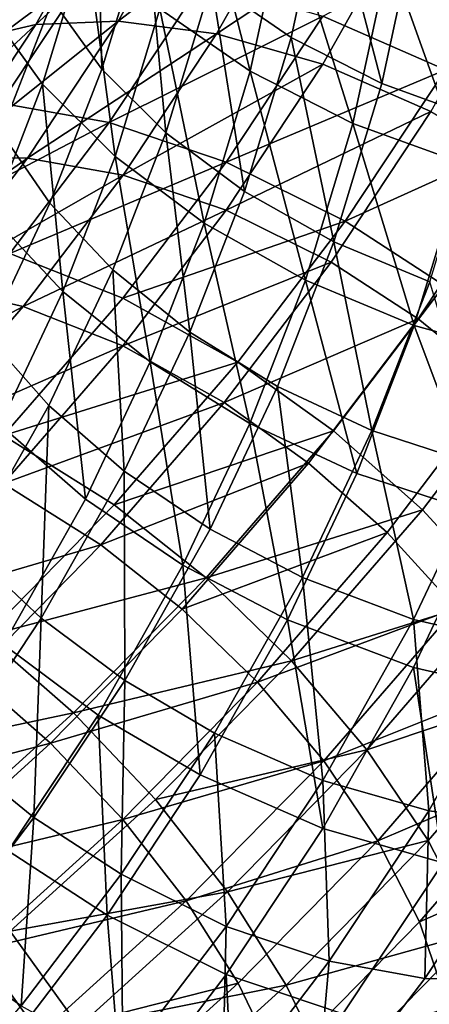
# Model space of a CAD drawing. Units: metres. Extents: x -8.8 to 2.4, y 0.2 to 5.1.
# Drawn here: x -1.1 to -1.1, y 1.2 to 1.3 of the extents above; entities that cross this region are included whole.
import ezdxf

# ---------------------------------------------------------------- set-up
doc = ezdxf.new("R2010")
doc.units = ezdxf.units.M
doc.linetypes.add('AUSGEZOGEN', pattern=[0])
doc.layers.add('Text Allgemein', color=7, linetype='AUSGEZOGEN', lineweight=25)
doc.layers.add('Vorh. Geländer', color=254, linetype='AUSGEZOGEN', lineweight=13)
doc.styles.add('ARIAL', font='ARIAL.TTF')

msp = doc.modelspace()

# ---------------------------------------------------------------- linework, layer by layer
at = {"layer": 'Vorh. Geländer', "color": 9, "linetype": 'AUSGEZOGEN', "lineweight": 25, "transparency": 33554687}
for points in [[(-1.077485, 1.281423, 1.170708), (-1.078879, 1.274967, 1.16529), (-1.07568, 1.27276, 1.166927), (-1.07425, 1.27938, 1.172481)], [(-1.079578, 1.280264, 1.172518), (-1.080949, 1.273913, 1.167189), (-1.077322, 1.271411, 1.169045)], [(-1.079578, 1.280264, 1.172518), (-1.077322, 1.271411, 1.169045), (-1.07591, 1.277947, 1.174529)], [(-1.086191, 1.279695, 1.161926), (-1.087916, 1.274008, 1.157154), (-1.085666, 1.270884, 1.159948), (-1.083908, 1.276679, 1.164811)], [(-1.083501, 1.280066, 1.160649), (-1.085265, 1.274251, 1.155769), (-1.083282, 1.271495, 1.158233)], [(-1.083501, 1.280066, 1.160649), (-1.083282, 1.271495, 1.158233), (-1.081489, 1.277406, 1.163193)], [(-1.079205, 1.279482, 1.121573), (-1.082629, 1.273414, 1.116481), (-1.08594, 1.273288, 1.119055)], [(-1.079205, 1.279482, 1.121573), (-1.08594, 1.273288, 1.119055), (-1.082608, 1.279192, 1.124009)], [(-1.07514, 1.279166, 1.119451), (-1.082629, 1.273414, 1.116481), (-1.079205, 1.279482, 1.121573)], [(-1.07425, 1.27938, 1.172481), (-1.07568, 1.27276, 1.166927), (-1.072042, 1.270908, 1.168004)], [(-1.07425, 1.27938, 1.172481), (-1.072042, 1.270908, 1.168004), (-1.070572, 1.277713, 1.173714)], [(-1.082608, 1.279192, 1.124009), (-1.08594, 1.273288, 1.119055), (-1.088812, 1.272612, 1.121962)], [(-1.082608, 1.279192, 1.124009), (-1.088812, 1.272612, 1.121962), (-1.085561, 1.278375, 1.126798)], [(-1.07514, 1.279166, 1.119451), (-1.078674, 1.272903, 1.114196), (-1.082629, 1.273414, 1.116481)], [(-1.070759, 1.278162, 1.117954), (-1.078674, 1.272903, 1.114196), (-1.07514, 1.279166, 1.119451)], [(-1.085561, 1.278375, 1.126798), (-1.088812, 1.272612, 1.121962), (-1.09123, 1.271387, 1.125192), (-1.088046, 1.27703, 1.129927)], [(-1.070759, 1.278162, 1.117954), (-1.074411, 1.271689, 1.112523), (-1.078674, 1.272903, 1.114196)], [(-1.065696, 1.278179, 1.114823), (-1.069485, 1.271463, 1.109187), (-1.074411, 1.273617, 1.110224)], [(-1.066294, 1.276476, 1.117219), (-1.070067, 1.269789, 1.111608), (-1.074411, 1.271689, 1.112523), (-1.070759, 1.278162, 1.117954)], [(-1.07591, 1.277947, 1.174529), (-1.077322, 1.271411, 1.169045), (-1.073196, 1.269311, 1.170266)], [(-1.07591, 1.277947, 1.174529), (-1.073196, 1.269311, 1.170266), (-1.071739, 1.276057, 1.175927)], [(-1.070572, 1.277713, 1.173714), (-1.072042, 1.270908, 1.168004), (-1.068129, 1.26949, 1.16848), (-1.066616, 1.276494, 1.174357)], [(-1.08664, 1.27734, 1.152656), (-1.088676, 1.27209, 1.14825), (-1.087324, 1.268939, 1.151312), (-1.085265, 1.274251, 1.155769)], [(-1.081489, 1.277406, 1.163193), (-1.083282, 1.271495, 1.158233), (-1.080709, 1.268931, 1.160226)], [(-1.081489, 1.277406, 1.163193), (-1.080709, 1.268931, 1.160226), (-1.078879, 1.274967, 1.16529)], [(-1.083908, 1.276679, 1.164811), (-1.085666, 1.270884, 1.159948), (-1.08275, 1.267976, 1.162208)], [(-1.083908, 1.276679, 1.164811), (-1.08275, 1.267976, 1.162208), (-1.080949, 1.273913, 1.167189)], [(-1.071739, 1.276057, 1.175927), (-1.073196, 1.269311, 1.170266), (-1.06876, 1.267702, 1.170806)], [(-1.071739, 1.276057, 1.175927), (-1.06876, 1.267702, 1.170806), (-1.067254, 1.274674, 1.176656)], [(-1.08373, 1.275573, 1.114714), (-1.087335, 1.270127, 1.110144), (-1.090978, 1.270152, 1.113203)], [(-1.08373, 1.275573, 1.114714), (-1.090978, 1.270152, 1.113203), (-1.087484, 1.27543, 1.117632)], [(-1.079245, 1.274994, 1.112121), (-1.082983, 1.269347, 1.107383), (-1.087335, 1.270127, 1.110144), (-1.08373, 1.275573, 1.114714)], [(-1.074411, 1.273617, 1.110224), (-1.082983, 1.269347, 1.107383), (-1.079245, 1.274994, 1.112121)], [(-1.078879, 1.274967, 1.16529), (-1.080709, 1.268931, 1.160226), (-1.077557, 1.266572, 1.161735)], [(-1.078879, 1.274967, 1.16529), (-1.077557, 1.266572, 1.161735), (-1.07568, 1.27276, 1.166927)], [(-1.085265, 1.274251, 1.155769), (-1.087324, 1.268939, 1.151312), (-1.085374, 1.266096, 1.153703), (-1.083282, 1.271495, 1.158233)], [(-1.087916, 1.274008, 1.157154), (-1.089929, 1.268814, 1.152795), (-1.087718, 1.26559, 1.155506), (-1.085666, 1.270884, 1.159948)], [(-1.080949, 1.273913, 1.167189), (-1.08275, 1.267976, 1.162208), (-1.079175, 1.265302, 1.163918)], [(-1.080949, 1.273913, 1.167189), (-1.079175, 1.265302, 1.163918), (-1.077322, 1.271411, 1.169045)], [(-1.082629, 1.273414, 1.116481), (-1.086267, 1.267918, 1.11187), (-1.08948, 1.26794, 1.114568)], [(-1.082629, 1.273414, 1.116481), (-1.08948, 1.26794, 1.114568), (-1.08594, 1.273288, 1.119055)], [(-1.078674, 1.272903, 1.114196), (-1.086267, 1.267918, 1.11187), (-1.082629, 1.273414, 1.116481)], [(-1.074411, 1.273617, 1.110224), (-1.078292, 1.267755, 1.105305), (-1.082983, 1.269347, 1.107383)], [(-1.069485, 1.271463, 1.109187), (-1.078292, 1.267755, 1.105305), (-1.074411, 1.273617, 1.110224)], [(-1.08594, 1.273288, 1.119055), (-1.08948, 1.26794, 1.114568), (-1.092267, 1.267393, 1.117583)], [(-1.08594, 1.273288, 1.119055), (-1.092267, 1.267393, 1.117583), (-1.088812, 1.272612, 1.121962)], [(-1.078674, 1.272903, 1.114196), (-1.082429, 1.267231, 1.109436), (-1.086267, 1.267918, 1.11187)], [(-1.074411, 1.271689, 1.112523), (-1.082429, 1.267231, 1.109436), (-1.078674, 1.272903, 1.114196)], [(-1.07568, 1.27276, 1.166927), (-1.077557, 1.266572, 1.161735), (-1.073971, 1.264547, 1.162667)], [(-1.07568, 1.27276, 1.166927), (-1.073971, 1.264547, 1.162667), (-1.072042, 1.270908, 1.168004)], [(-1.083282, 1.271495, 1.158233), (-1.085374, 1.266096, 1.153703), (-1.082846, 1.263419, 1.155601), (-1.080709, 1.268931, 1.160226)], [(-1.074411, 1.271689, 1.112523), (-1.078292, 1.265826, 1.107603), (-1.082429, 1.267231, 1.109436)], [(-1.077322, 1.271411, 1.169045), (-1.079175, 1.265302, 1.163918), (-1.075109, 1.263005, 1.164975)], [(-1.070067, 1.269789, 1.111608), (-1.078292, 1.265826, 1.107603), (-1.074411, 1.271689, 1.112523)], [(-1.069485, 1.271463, 1.109187), (-1.073512, 1.26538, 1.104083), (-1.078292, 1.267755, 1.105305)], [(-1.077322, 1.271411, 1.169045), (-1.075109, 1.263005, 1.164975), (-1.073196, 1.269311, 1.170266)], [(-1.065391, 1.269057, 1.109058), (-1.073512, 1.26538, 1.104083), (-1.069485, 1.271463, 1.109187)], [(-1.085666, 1.270884, 1.159948), (-1.087718, 1.26559, 1.155506), (-1.084852, 1.262554, 1.157657)], [(-1.085666, 1.270884, 1.159948), (-1.084852, 1.262554, 1.157657), (-1.08275, 1.267976, 1.162208)], [(-1.072042, 1.270908, 1.168004), (-1.073971, 1.264547, 1.162667), (-1.070115, 1.262942, 1.162986), (-1.068129, 1.26949, 1.16848)], [(-1.082983, 1.269347, 1.107383), (-1.091195, 1.26505, 1.105884), (-1.087335, 1.270127, 1.110144)], [(-1.070067, 1.269789, 1.111608), (-1.074077, 1.263732, 1.106526), (-1.078292, 1.265826, 1.107603)], [(-1.066457, 1.267667, 1.111494), (-1.070573, 1.261449, 1.106276), (-1.074077, 1.263732, 1.106526), (-1.070067, 1.269789, 1.111608)], [(-1.082983, 1.269347, 1.107383), (-1.086984, 1.264084, 1.102967), (-1.091195, 1.26505, 1.105884)], [(-1.078292, 1.267755, 1.105305), (-1.086984, 1.264084, 1.102967), (-1.082983, 1.269347, 1.107383)], [(-1.073196, 1.269311, 1.170266), (-1.075109, 1.263005, 1.164975), (-1.070736, 1.261185, 1.165337)], [(-1.065391, 1.269057, 1.109058), (-1.069539, 1.262791, 1.1038), (-1.073512, 1.26538, 1.104083)], [(-1.073196, 1.269311, 1.170266), (-1.070736, 1.261185, 1.165337), (-1.06876, 1.267702, 1.170806)], [(-1.087324, 1.268939, 1.151312), (-1.087894, 1.260759, 1.149225), (-1.085374, 1.266096, 1.153703)], [(-1.080709, 1.268931, 1.160226), (-1.082846, 1.263419, 1.155601), (-1.079748, 1.260921, 1.156993)], [(-1.080709, 1.268931, 1.160226), (-1.079748, 1.260921, 1.156993), (-1.077557, 1.266572, 1.161735)], [(-1.086267, 1.267918, 1.11187), (-1.093269, 1.262956, 1.110385), (-1.08948, 1.26794, 1.114568)], [(-1.086267, 1.267918, 1.11187), (-1.090161, 1.262796, 1.107572), (-1.093269, 1.262956, 1.110385)], [(-1.082429, 1.267231, 1.109436), (-1.090161, 1.262796, 1.107572), (-1.086267, 1.267918, 1.11187)], [(-1.08275, 1.267976, 1.162208), (-1.084852, 1.262554, 1.157657), (-1.081338, 1.259721, 1.159236)], [(-1.08275, 1.267976, 1.162208), (-1.081338, 1.259721, 1.159236), (-1.079175, 1.265302, 1.163918)], [(-1.078292, 1.267755, 1.105305), (-1.082447, 1.26229, 1.10072), (-1.086984, 1.264084, 1.102967)], [(-1.073512, 1.26538, 1.104083), (-1.082447, 1.26229, 1.10072), (-1.078292, 1.267755, 1.105305)], [(-1.06876, 1.267702, 1.170806), (-1.070736, 1.261185, 1.165337), (-1.065475, 1.259735, 1.164891)], [(-1.0631, 1.265162, 1.112023), (-1.067315, 1.258794, 1.106679), (-1.070573, 1.261449, 1.106276), (-1.066457, 1.267667, 1.111494)], [(-1.082429, 1.267231, 1.109436), (-1.086448, 1.261944, 1.104999), (-1.090161, 1.262796, 1.107572)], [(-1.078292, 1.265826, 1.107603), (-1.086448, 1.261944, 1.104999), (-1.082429, 1.267231, 1.109436)], [(-1.077557, 1.266572, 1.161735), (-1.079748, 1.260921, 1.156993), (-1.076223, 1.258738, 1.157792), (-1.073971, 1.264547, 1.162667)], [(-1.085374, 1.266096, 1.153703), (-1.087894, 1.260759, 1.149225), (-1.085418, 1.25797, 1.151028), (-1.082846, 1.263419, 1.155601)], [(-1.078292, 1.265826, 1.107603), (-1.082447, 1.260361, 1.103018), (-1.086448, 1.261944, 1.104999)], [(-1.074077, 1.263732, 1.106526), (-1.082447, 1.260361, 1.103018), (-1.078292, 1.265826, 1.107603)], [(-1.087718, 1.26559, 1.155506), (-1.087382, 1.257194, 1.15316), (-1.084852, 1.262554, 1.157657)], [(-1.073512, 1.26538, 1.104083), (-1.077823, 1.25971, 1.099325), (-1.082447, 1.26229, 1.10072)], [(-1.079175, 1.265302, 1.163918), (-1.081338, 1.259721, 1.159236), (-1.077342, 1.257246, 1.160142)], [(-1.079175, 1.265302, 1.163918), (-1.077342, 1.257246, 1.160142), (-1.075109, 1.263005, 1.164975)], [(-1.069539, 1.262791, 1.1038), (-1.07398, 1.256951, 1.0989), (-1.077823, 1.25971, 1.099325), (-1.073512, 1.26538, 1.104083)], [(-1.073971, 1.264547, 1.162667), (-1.076223, 1.258738, 1.157792), (-1.072433, 1.256962, 1.157968)], [(-1.073971, 1.264547, 1.162667), (-1.072433, 1.256962, 1.157968), (-1.070115, 1.262942, 1.162986)], [(-1.082447, 1.26229, 1.10072), (-1.087237, 1.256758, 1.096078), (-1.091598, 1.258756, 1.098496), (-1.086984, 1.264084, 1.102967)], [(-1.074077, 1.263732, 1.106526), (-1.078369, 1.258086, 1.101788), (-1.082447, 1.260361, 1.103018)], [(-1.070573, 1.261449, 1.106276), (-1.078369, 1.258086, 1.101788), (-1.074077, 1.263732, 1.106526)], [(-1.082846, 1.263419, 1.155601), (-1.085418, 1.25797, 1.151028), (-1.082385, 1.255334, 1.152305)], [(-1.082846, 1.263419, 1.155601), (-1.082385, 1.255334, 1.152305), (-1.079748, 1.260921, 1.156993)], [(-1.086448, 1.261944, 1.104999), (-1.094652, 1.257611, 1.103221), (-1.090161, 1.262796, 1.107572)], [(-1.075109, 1.263005, 1.164975), (-1.077342, 1.257246, 1.160142), (-1.073044, 1.255233, 1.160342)], [(-1.075109, 1.263005, 1.164975), (-1.073044, 1.255233, 1.160342), (-1.070736, 1.261185, 1.165337)], [(-1.065845, 1.25978, 1.104257), (-1.070406, 1.253781, 1.099224), (-1.07398, 1.256951, 1.0989), (-1.069539, 1.262791, 1.1038)], [(-1.070115, 1.262942, 1.162986), (-1.072433, 1.256962, 1.157968), (-1.067873, 1.255479, 1.157403)], [(-1.084852, 1.262554, 1.157657), (-1.087382, 1.257194, 1.15316), (-1.083942, 1.254205, 1.154607)], [(-1.077823, 1.25971, 1.099325), (-1.087237, 1.256758, 1.096078), (-1.082447, 1.26229, 1.10072)], [(-1.084852, 1.262554, 1.157657), (-1.083942, 1.254205, 1.154607), (-1.081338, 1.259721, 1.159236)], [(-1.086448, 1.261944, 1.104999), (-1.091083, 1.256592, 1.100509), (-1.094652, 1.257611, 1.103221)], [(-1.082447, 1.260361, 1.103018), (-1.091083, 1.256592, 1.100509), (-1.086448, 1.261944, 1.104999)], [(-1.070573, 1.261449, 1.106276), (-1.07498, 1.255653, 1.101413), (-1.078369, 1.258086, 1.101788)], [(-1.067315, 1.258794, 1.106679), (-1.071828, 1.252858, 1.101698), (-1.07498, 1.255653, 1.101413), (-1.070573, 1.261449, 1.106276)], [(-1.070736, 1.261185, 1.165337), (-1.073044, 1.255233, 1.160342), (-1.067873, 1.253551, 1.159701)], [(-1.070736, 1.261185, 1.165337), (-1.067873, 1.253551, 1.159701), (-1.065475, 1.259735, 1.164891)], [(-1.087894, 1.260759, 1.149225), (-1.091082, 1.255109, 1.144483), (-1.088674, 1.2522, 1.146187), (-1.085418, 1.25797, 1.151028)], [(-1.079748, 1.260921, 1.156993), (-1.082385, 1.255334, 1.152305), (-1.078934, 1.252994, 1.152972)], [(-1.079748, 1.260921, 1.156993), (-1.078934, 1.252994, 1.152972), (-1.076223, 1.258738, 1.157792)], [(-1.082447, 1.260361, 1.103018), (-1.087237, 1.25483, 1.098376), (-1.091083, 1.256592, 1.100509)], [(-1.078369, 1.258086, 1.101788), (-1.087237, 1.25483, 1.098376), (-1.082447, 1.260361, 1.103018)], [(-1.077823, 1.25971, 1.099325), (-1.082793, 1.253971, 1.09451), (-1.087237, 1.256758, 1.096078)], [(-1.081338, 1.259721, 1.159236), (-1.083942, 1.254205, 1.154607), (-1.080029, 1.251552, 1.155364)], [(-1.07398, 1.256951, 1.0989), (-1.082793, 1.253971, 1.09451), (-1.077823, 1.25971, 1.099325)], [(-1.081338, 1.259721, 1.159236), (-1.080029, 1.251552, 1.155364), (-1.077342, 1.257246, 1.160142)], [(-1.062597, 1.256477, 1.105441), (-1.067264, 1.250339, 1.10029), (-1.070406, 1.253781, 1.099224), (-1.065845, 1.25978, 1.104257)], [(-1.076223, 1.258738, 1.157792), (-1.078934, 1.252994, 1.152972), (-1.075223, 1.251051, 1.153008)], [(-1.076223, 1.258738, 1.157792), (-1.075223, 1.251051, 1.153008), (-1.072433, 1.256962, 1.157968)], [(-1.064451, 1.255881, 1.107723), (-1.069057, 1.249822, 1.102639), (-1.071828, 1.252858, 1.101698), (-1.067315, 1.258794, 1.106679)], [(-1.085418, 1.25797, 1.151028), (-1.088674, 1.2522, 1.146187), (-1.085722, 1.249419, 1.147341)], [(-1.078369, 1.258086, 1.101788), (-1.083318, 1.252372, 1.096993), (-1.087237, 1.25483, 1.098376)], [(-1.085418, 1.25797, 1.151028), (-1.085722, 1.249419, 1.147341), (-1.082385, 1.255334, 1.152305)], [(-1.07498, 1.255653, 1.101413), (-1.083318, 1.252372, 1.096993), (-1.078369, 1.258086, 1.101788)], [(-1.087382, 1.257194, 1.15316), (-1.090584, 1.251518, 1.148398), (-1.087237, 1.248365, 1.149707), (-1.083942, 1.254205, 1.154607)], [(-1.077342, 1.257246, 1.160142), (-1.080029, 1.251552, 1.155364), (-1.075821, 1.249348, 1.155405)], [(-1.077342, 1.257246, 1.160142), (-1.075821, 1.249348, 1.155405), (-1.073044, 1.255233, 1.160342)], [(-1.082793, 1.253971, 1.09451), (-1.087962, 1.248699, 1.090086), (-1.092219, 1.251678, 1.091815), (-1.087237, 1.256758, 1.096078)], [(-1.07398, 1.256951, 1.0989), (-1.079099, 1.251039, 1.093939), (-1.082793, 1.253971, 1.09451)], [(-1.070406, 1.253781, 1.099224), (-1.079099, 1.251039, 1.093939), (-1.07398, 1.256951, 1.0989)], [(-1.072433, 1.256962, 1.157968), (-1.075223, 1.251051, 1.153008), (-1.070759, 1.249365, 1.152273)], [(-1.072433, 1.256962, 1.157968), (-1.070759, 1.249365, 1.152273), (-1.067873, 1.255479, 1.157403)], [(-1.07498, 1.255653, 1.101413), (-1.080061, 1.249786, 1.09649), (-1.083318, 1.252372, 1.096993)], [(-1.071828, 1.252858, 1.101698), (-1.080061, 1.249786, 1.09649), (-1.07498, 1.255653, 1.101413)], [(-1.082385, 1.255334, 1.152305), (-1.085722, 1.249419, 1.147341), (-1.082365, 1.246914, 1.14787)], [(-1.082385, 1.255334, 1.152305), (-1.082365, 1.246914, 1.14787), (-1.078934, 1.252994, 1.152972)], [(-1.073044, 1.255233, 1.160342), (-1.075821, 1.249348, 1.155405), (-1.070759, 1.247437, 1.154571), (-1.067873, 1.253551, 1.159701)], [(-1.067873, 1.255479, 1.157403), (-1.070759, 1.249365, 1.152273), (-1.066377, 1.248361, 1.150776)], [(-1.083318, 1.252372, 1.096993), (-1.092219, 1.249749, 1.094113), (-1.087237, 1.25483, 1.098376)], [(-1.079099, 1.251039, 1.093939), (-1.087962, 1.248699, 1.090086), (-1.082793, 1.253971, 1.09451)], [(-1.083942, 1.254205, 1.154607), (-1.087237, 1.248365, 1.149707), (-1.08343, 1.245524, 1.150306), (-1.080029, 1.251552, 1.155364)], [(-1.070406, 1.253781, 1.099224), (-1.075665, 1.247709, 1.094128), (-1.079099, 1.251039, 1.093939)], [(-1.067264, 1.250339, 1.10029), (-1.075665, 1.247709, 1.094128), (-1.070406, 1.253781, 1.099224)], [(-1.067873, 1.253551, 1.159701), (-1.070759, 1.247437, 1.154571), (-1.06579, 1.246298, 1.152874)], [(-1.078934, 1.252994, 1.152972), (-1.082365, 1.246914, 1.14787), (-1.078755, 1.244792, 1.147756), (-1.075223, 1.251051, 1.153008)], [(-1.071828, 1.252858, 1.101698), (-1.077032, 1.246849, 1.096656), (-1.080061, 1.249786, 1.09649)], [(-1.069057, 1.249822, 1.102639), (-1.077032, 1.246849, 1.096656), (-1.071828, 1.252858, 1.101698)], [(-1.083318, 1.252372, 1.096993), (-1.088465, 1.247123, 1.092589), (-1.092219, 1.249749, 1.094113)], [(-1.080061, 1.249786, 1.09649), (-1.085344, 1.244398, 1.091968), (-1.088465, 1.247123, 1.092589), (-1.083318, 1.252372, 1.096993)], [(-1.088674, 1.2522, 1.146187), (-1.089269, 1.244062, 1.142846), (-1.085722, 1.249419, 1.147341)], [(-1.080029, 1.251552, 1.155364), (-1.08343, 1.245524, 1.150306), (-1.079336, 1.243118, 1.150177)], [(-1.080029, 1.251552, 1.155364), (-1.079336, 1.243118, 1.150177), (-1.075821, 1.249348, 1.155405)], [(-1.079099, 1.251039, 1.093939), (-1.084424, 1.245609, 1.089383), (-1.087962, 1.248699, 1.090086)], [(-1.075665, 1.247709, 1.094128), (-1.084424, 1.245609, 1.089383), (-1.079099, 1.251039, 1.093939)], [(-1.075223, 1.251051, 1.153008), (-1.078755, 1.244792, 1.147756), (-1.074411, 1.242892, 1.146841)], [(-1.075223, 1.251051, 1.153008), (-1.074411, 1.242892, 1.146841), (-1.070759, 1.249365, 1.152273)], [(-1.067264, 1.250339, 1.10029), (-1.072645, 1.244125, 1.095076), (-1.075665, 1.247709, 1.094128)], [(-1.064701, 1.246805, 1.102024), (-1.072645, 1.244125, 1.095076), (-1.067264, 1.250339, 1.10029)], [(-1.077032, 1.246849, 1.096656), (-1.085344, 1.244398, 1.091968), (-1.080061, 1.249786, 1.09649)], [(-1.069057, 1.249822, 1.102639), (-1.074369, 1.243689, 1.097493), (-1.077032, 1.246849, 1.096656)], [(-1.066797, 1.246706, 1.104168), (-1.074369, 1.243689, 1.097493), (-1.069057, 1.249822, 1.102639)], [(-1.085722, 1.249419, 1.147341), (-1.089269, 1.244062, 1.142846), (-1.086011, 1.241406, 1.143249)], [(-1.085722, 1.249419, 1.147341), (-1.086011, 1.241406, 1.143249), (-1.082365, 1.246914, 1.14787)], [(-1.075821, 1.249348, 1.155405), (-1.079336, 1.243118, 1.150177), (-1.074411, 1.240964, 1.14914)], [(-1.075821, 1.249348, 1.155405), (-1.074411, 1.240964, 1.14914), (-1.070759, 1.247437, 1.154571)], [(-1.070759, 1.249365, 1.152273), (-1.074411, 1.242892, 1.146841), (-1.070148, 1.241678, 1.145169)], [(-1.070759, 1.249365, 1.152273), (-1.070148, 1.241678, 1.145169), (-1.066377, 1.248361, 1.150776)], [(-1.084424, 1.245609, 1.089383), (-1.093479, 1.243695, 1.085887), (-1.087962, 1.248699, 1.090086)], [(-1.087237, 1.248365, 1.149707), (-1.090739, 1.243075, 1.145268), (-1.087045, 1.240064, 1.145725), (-1.08343, 1.245524, 1.150306)], [(-1.066377, 1.248361, 1.150776), (-1.070148, 1.241678, 1.145169), (-1.066193, 1.241167, 1.142883)], [(-1.075665, 1.247709, 1.094128), (-1.081134, 1.242132, 1.089448), (-1.084424, 1.245609, 1.089383)], [(-1.072645, 1.244125, 1.095076), (-1.081134, 1.242132, 1.089448), (-1.075665, 1.247709, 1.094128)], [(-1.070759, 1.247437, 1.154571), (-1.074411, 1.240964, 1.14914), (-1.069577, 1.239587, 1.147243)], [(-1.070759, 1.247437, 1.154571), (-1.069577, 1.239587, 1.147243), (-1.06579, 1.246298, 1.152874)], [(-1.085344, 1.244398, 1.091968), (-1.093958, 1.24214, 1.088407), (-1.088465, 1.247123, 1.092589)], [(-1.082365, 1.246914, 1.14787), (-1.086011, 1.241406, 1.143249), (-1.082507, 1.239123, 1.143)], [(-1.077032, 1.246849, 1.096656), (-1.082443, 1.241331, 1.092026), (-1.085344, 1.244398, 1.091968)], [(-1.082365, 1.246914, 1.14787), (-1.082507, 1.239123, 1.143), (-1.078755, 1.244792, 1.147756)], [(-1.074369, 1.243689, 1.097493), (-1.082443, 1.241331, 1.092026), (-1.077032, 1.246849, 1.096656)], [(-1.066797, 1.246706, 1.104168), (-1.072196, 1.240471, 1.098937), (-1.074369, 1.243689, 1.097493)], [(-1.064701, 1.246805, 1.102024), (-1.070182, 1.240476, 1.096714), (-1.072645, 1.244125, 1.095076)], [(-1.065053, 1.243524, 1.106275), (-1.072196, 1.240471, 1.098937), (-1.066797, 1.246706, 1.104168)], [(-1.062724, 1.243197, 1.104413), (-1.068281, 1.23678, 1.099028), (-1.070182, 1.240476, 1.096714), (-1.064701, 1.246805, 1.102024)], [(-1.084424, 1.245609, 1.089383), (-1.090107, 1.240454, 1.085057), (-1.093479, 1.243695, 1.085887)], [(-1.081134, 1.242132, 1.089448), (-1.086971, 1.236837, 1.085005), (-1.090107, 1.240454, 1.085057), (-1.084424, 1.245609, 1.089383)], [(-1.08343, 1.245524, 1.150306), (-1.087045, 1.240064, 1.145725), (-1.083072, 1.237475, 1.145442)], [(-1.08343, 1.245524, 1.150306), (-1.083072, 1.237475, 1.145442), (-1.079336, 1.243118, 1.150177)], [(-1.078755, 1.244792, 1.147756), (-1.082507, 1.239123, 1.143), (-1.078292, 1.237029, 1.141922)], [(-1.078755, 1.244792, 1.147756), (-1.078292, 1.237029, 1.141922), (-1.074411, 1.242892, 1.146841)], [(-1.085344, 1.244398, 1.091968), (-1.090984, 1.239281, 1.087675), (-1.093958, 1.24214, 1.088407)], [(-1.082443, 1.241331, 1.092026), (-1.090984, 1.239281, 1.087675), (-1.085344, 1.244398, 1.091968)], [(-1.089269, 1.244062, 1.142846), (-1.089914, 1.236273, 1.138942), (-1.086011, 1.241406, 1.143249)], [(-1.072645, 1.244125, 1.095076), (-1.078241, 1.238418, 1.090287), (-1.081134, 1.242132, 1.089448)], [(-1.070182, 1.240476, 1.096714), (-1.078241, 1.238418, 1.090287), (-1.072645, 1.244125, 1.095076)], [(-1.074369, 1.243689, 1.097493), (-1.079892, 1.238056, 1.092766), (-1.082443, 1.241331, 1.092026)], [(-1.072196, 1.240471, 1.098937), (-1.079892, 1.238056, 1.092766), (-1.074369, 1.243689, 1.097493)], [(-1.065053, 1.243524, 1.106275), (-1.07052, 1.237211, 1.100978), (-1.072196, 1.240471, 1.098937)], [(-1.063845, 1.240139, 1.109141), (-1.07052, 1.237211, 1.100978), (-1.065053, 1.243524, 1.106275)], [(-1.079336, 1.243118, 1.150177), (-1.083072, 1.237475, 1.145442), (-1.078292, 1.235101, 1.14422), (-1.074411, 1.240964, 1.14914)], [(-1.074411, 1.242892, 1.146841), (-1.078292, 1.237029, 1.141922), (-1.074155, 1.235625, 1.140089)], [(-1.074411, 1.242892, 1.146841), (-1.074155, 1.235625, 1.140089), (-1.070148, 1.241678, 1.145169)], [(-1.078241, 1.238418, 1.090287), (-1.086971, 1.236837, 1.085005), (-1.081134, 1.242132, 1.089448)], [(-1.070148, 1.241678, 1.145169), (-1.074155, 1.235625, 1.140089), (-1.070317, 1.234937, 1.137655)], [(-1.070148, 1.241678, 1.145169), (-1.070317, 1.234937, 1.137655), (-1.066193, 1.241167, 1.142883)], [(-1.082443, 1.241331, 1.092026), (-1.088219, 1.236091, 1.08763), (-1.090984, 1.239281, 1.087675)], [(-1.086011, 1.241406, 1.143249), (-1.089914, 1.236273, 1.138942), (-1.086524, 1.23384, 1.138566)], [(-1.079892, 1.238056, 1.092766), (-1.088219, 1.236091, 1.08763), (-1.082443, 1.241331, 1.092026)], [(-1.086011, 1.241406, 1.143249), (-1.086524, 1.23384, 1.138566), (-1.082507, 1.239123, 1.143)], [(-1.066193, 1.241167, 1.142883), (-1.070317, 1.234937, 1.137655), (-1.067104, 1.234915, 1.134957), (-1.062882, 1.241293, 1.140309)], [(-1.074411, 1.240964, 1.14914), (-1.078292, 1.235101, 1.14422), (-1.073601, 1.233508, 1.142142), (-1.069577, 1.239587, 1.147243)], [(-1.072196, 1.240471, 1.098937), (-1.077811, 1.234745, 1.094132), (-1.079892, 1.238056, 1.092766)], [(-1.070182, 1.240476, 1.096714), (-1.075881, 1.234664, 1.091836), (-1.078241, 1.238418, 1.090287)], [(-1.07052, 1.237211, 1.100978), (-1.076205, 1.231413, 1.096113), (-1.077811, 1.234745, 1.094132), (-1.072196, 1.240471, 1.098937)], [(-1.068281, 1.23678, 1.099028), (-1.075881, 1.234664, 1.091836), (-1.070182, 1.240476, 1.096714)], [(-1.063845, 1.240139, 1.109141), (-1.069359, 1.233772, 1.103798), (-1.07052, 1.237211, 1.100978)], [(-1.087045, 1.240064, 1.145725), (-1.087071, 1.232216, 1.141029), (-1.083072, 1.237475, 1.145442)], [(-1.069577, 1.239587, 1.147243), (-1.073601, 1.233508, 1.142142), (-1.069249, 1.232728, 1.139382)], [(-1.082507, 1.239123, 1.143), (-1.086524, 1.23384, 1.138566), (-1.082447, 1.231565, 1.137337)], [(-1.082507, 1.239123, 1.143), (-1.082447, 1.231565, 1.137337), (-1.078292, 1.237029, 1.141922)], [(-1.078241, 1.238418, 1.090287), (-1.084214, 1.233, 1.085741), (-1.086971, 1.236837, 1.085005)], [(-1.075881, 1.234664, 1.091836), (-1.084214, 1.233, 1.085741), (-1.078241, 1.238418, 1.090287)], [(-1.079892, 1.238056, 1.092766), (-1.085787, 1.232708, 1.088279), (-1.088219, 1.236091, 1.08763)], [(-1.077811, 1.234745, 1.094132), (-1.085787, 1.232708, 1.088279), (-1.079892, 1.238056, 1.092766)], [(-1.083072, 1.237475, 1.145442), (-1.087071, 1.232216, 1.141029), (-1.082447, 1.229636, 1.139635)], [(-1.083072, 1.237475, 1.145442), (-1.082447, 1.229636, 1.139635), (-1.078292, 1.235101, 1.14422)], [(-1.078292, 1.237029, 1.141922), (-1.082447, 1.231565, 1.137337), (-1.078445, 1.229982, 1.135355)], [(-1.078292, 1.237029, 1.141922), (-1.078445, 1.229982, 1.135355), (-1.074155, 1.235625, 1.140089)], [(-1.069359, 1.233772, 1.103798), (-1.076205, 1.231413, 1.096113), (-1.07052, 1.237211, 1.100978)], [(-1.084214, 1.233, 1.085741), (-1.093322, 1.231704, 1.080699), (-1.086971, 1.236837, 1.085005)], [(-1.068281, 1.23678, 1.099028), (-1.074061, 1.230886, 1.094082), (-1.075881, 1.234664, 1.091836)], [(-1.066964, 1.23288, 1.102226), (-1.074061, 1.230886, 1.094082), (-1.068281, 1.23678, 1.099028)], [(-1.089914, 1.236273, 1.138942), (-1.091156, 1.228491, 1.134078), (-1.086524, 1.23384, 1.138566)], [(-1.085787, 1.232708, 1.088279), (-1.092202, 1.227525, 1.083929), (-1.094503, 1.231013, 1.083368), (-1.088219, 1.236091, 1.08763)], [(-1.074155, 1.235625, 1.140089), (-1.078445, 1.229982, 1.135355), (-1.074732, 1.22913, 1.132782)], [(-1.074155, 1.235625, 1.140089), (-1.074732, 1.22913, 1.132782), (-1.070317, 1.234937, 1.137655)], [(-1.078292, 1.235101, 1.14422), (-1.082447, 1.229636, 1.139635), (-1.077909, 1.227842, 1.137388)], [(-1.078292, 1.235101, 1.14422), (-1.077909, 1.227842, 1.137388), (-1.073601, 1.233508, 1.142142)], [(-1.077811, 1.234745, 1.094132), (-1.083804, 1.229308, 1.08957), (-1.085787, 1.232708, 1.088279)], [(-1.075881, 1.234664, 1.091836), (-1.081964, 1.229145, 1.087206), (-1.084214, 1.233, 1.085741)], [(-1.076205, 1.231413, 1.096113), (-1.083804, 1.229308, 1.08957), (-1.077811, 1.234745, 1.094132)], [(-1.074061, 1.230886, 1.094082), (-1.081964, 1.229145, 1.087206), (-1.075881, 1.234664, 1.091836)], [(-1.070317, 1.234937, 1.137655), (-1.074732, 1.22913, 1.132782), (-1.071624, 1.22897, 1.129969), (-1.067104, 1.234915, 1.134957)], [(-1.067104, 1.234915, 1.134957), (-1.071624, 1.22897, 1.129969), (-1.068927, 1.229398, 1.126854)]]:
    msp.add_3dface(points, dxfattribs=at)

# ---------------------------------------------------------------- texts
at = {"layer": 'Text Allgemein', "color": 7, "linetype": 'AUSGEZOGEN', "lineweight": 25, "transparency": 33554687, "insert": (-2.270783, 1.730598), "char_height": 0.18, "width": 1.80264137, "attachment_point": 1, "line_spacing_factor": 1.024096, "style": 'ARIAL'}
msp.add_mtext('\\A1;{\\fArial|i0|b0;\\H0.180000;\\W0.833333;\\C7;TURM FCS2,2/2,0}\\P{\\fArial|i0|b0;\\H0.180000;\\W0.833333;\\C1;XXXXX}\\P', dxfattribs=at)

doc.saveas('drawing.dxf')
